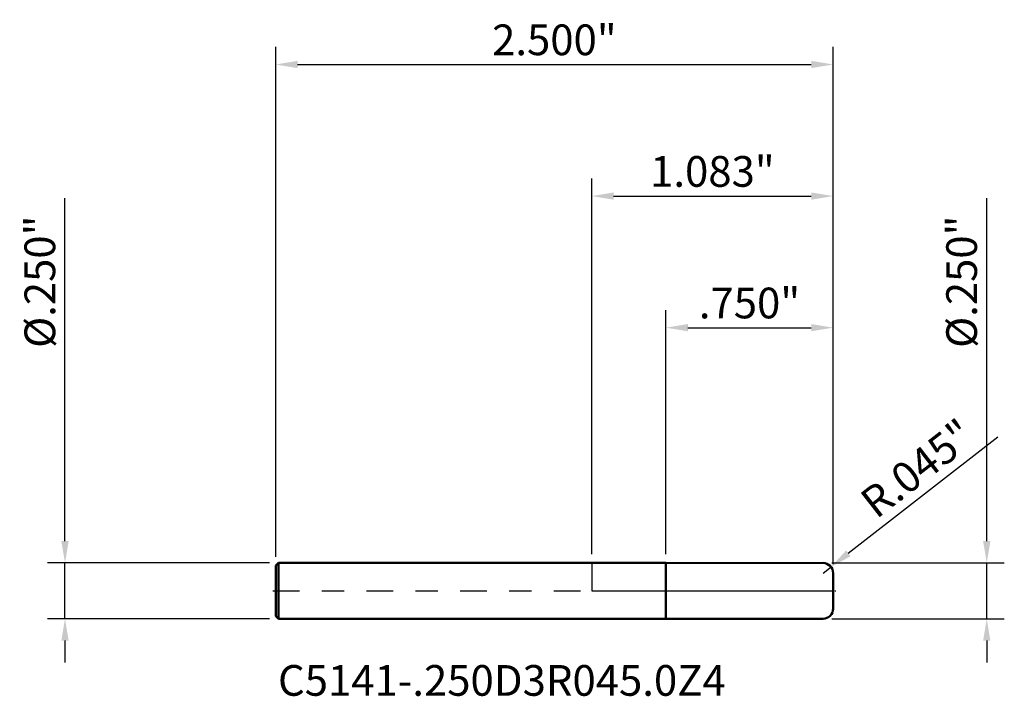
# Model space of a CAD drawing. Units: inches. Extents: x -2.6 to 12.8, y -0.5 to 10.7.
import ezdxf

# ---------------------------------------------------------------- set-up
doc = ezdxf.new("R2010")
doc.units = ezdxf.units.IN
doc.header["$MEASUREMENT"] = 0
doc.header["$PDMODE"] = 1
doc.linetypes.add('LONGDASH_DASH', pattern=[10.5, 6, -0.75, 3, -0.75])
for name, color, linetype, lineweight in [('1', 4, 'Continuous', 50), ('2', 7, 'Continuous', 25), ('4', 2, 'LONGDASH_DASH', 25), ('CUT', 1, 'Continuous', 25), ('NOCUT', 7, 'Continuous', 25), ('SK1', 4, 'Continuous', 50), ('SK2', 7, 'Continuous', 25), ('SK4', 2, 'LONGDASH_DASH', 25), ('SK6', 5, 'Continuous', 35)]:
    doc.layers.add(name, color=color, linetype=linetype, lineweight=lineweight)
doc.styles.add('STANDARD 3.5 mm', font='monos.ttf', dxfattribs={"height": 0.137795})
doc.dimstyles.new('AM_DIN', dxfattribs={"dimtxt": 0.137795, "dimasz": 0.098425, "dimexe": 0.07874, "dimexo": 0.03937, "dimgap": 0.03937, "dimtad": 1, "dimdec": 3, "dimzin": 4, "dimdsep": 46, "dimlunit": 3, "dimtxsty": 'STANDARD 3.5 mm', "dimcen": 0.003543, "dimadec": 0, "dimazin": 2, "dimtfac": 0.707107, "dimtdec": 3, "dimtmove": 0, "dimatfit": 3, "dimfxl": 1, "dimtolj": 1, "dimlwd": -1, "dimarcsym": 0})

# ---------------------------------------------------------------- blocks, each defined once
blk = doc.blocks.new('*D11')
at = {"layer": 'Defpoints', "color": 0}
for p in [(-2.362205, 0.125), (-1.405323, 0.125), (-1.405323, -0.125)]:
    blk.add_point(p, dxfattribs=at)
at = {"layer": 'SK2', "color": 0}
for p, q in [((-2.362205, 0.223425), (-2.362205, 1.762894)), ((-2.362205, -0.125), (-2.362205, 0.125)), ((-2.362205, -0.223425), (-2.362205, -0.32185))]:
    blk.add_line(p, q, dxfattribs=at)
at = {"layer": 'SK2', "color": 0, "lineweight": -2}
for p, q in [((-1.444693, 0.125), (-2.440945, 0.125)), ((-1.444693, -0.125), (-2.440945, -0.125))]:
    blk.add_line(p, q, dxfattribs=at)
at = {"layer": 'SK2', "color": 0}
for points in [[(-2.378609, 0.223425), (-2.345801, 0.223425), (-2.362205, 0.125)], [(-2.378609, -0.223425), (-2.345801, -0.223425), (-2.362205, -0.125)]]:
    blk.add_solid(points, dxfattribs=at)
at = {"layer": 'SK2', "color": 0, "insert": (-2.474927, 1.387316), "char_height": 0.137795, "attachment_point": 5, "rotation": 90, "style": 'STANDARD 3.5 mm'}
blk.add_mtext('\\A1;%%C.250"', dxfattribs=at)
blk = doc.blocks.new('*D12')
at = {"layer": '2', "color": 0, "lineweight": -2}
for p, q in [((0, 0.16437), (0, 1.850394)), ((1.082677, 0.11937), (1.082677, 1.850394))]:
    blk.add_line(p, q, dxfattribs=at)
at = {"layer": '2', "color": 0}
blk.add_line((0.098425, 1.771654), (0.984252, 1.771654), dxfattribs=at)
for points in [[(0.098425, 1.788058), (0.098425, 1.755249), (0, 1.771654)], [(0.984252, 1.788058), (0.984252, 1.755249), (1.082677, 1.771654)]]:
    blk.add_solid(points, dxfattribs=at)
at = {"layer": 'Defpoints', "color": 0}
for p in [(1.082677, 1.771654), (0, 0.125), (1.082677, 0.08)]:
    blk.add_point(p, dxfattribs=at)
at = {"layer": '2', "color": 0, "insert": (0.541339, 1.882342), "char_height": 0.137795, "attachment_point": 5, "style": 'STANDARD 3.5 mm'}
blk.add_mtext('\\A1;1.083"', dxfattribs=at)
blk = doc.blocks.new('*D13')
at = {"layer": 'Defpoints', "color": 0}
for p in [(1.082677, 2.362205), (-1.417323, 0.113), (1.082677, 0.08)]:
    blk.add_point(p, dxfattribs=at)
at = {"layer": 'SK2', "color": 0, "lineweight": -2}
for p, q in [((-1.417323, 0.15237), (-1.417323, 2.440945)), ((1.082677, 0.11937), (1.082677, 2.440945))]:
    blk.add_line(p, q, dxfattribs=at)
at = {"layer": 'SK2', "color": 0}
blk.add_line((-1.318898, 2.362205), (0.984252, 2.362205), dxfattribs=at)
for points in [[(-1.318898, 2.378609), (-1.318898, 2.345801), (-1.417323, 2.362205)], [(0.984252, 2.378609), (0.984252, 2.345801), (1.082677, 2.362205)]]:
    blk.add_solid(points, dxfattribs=at)
at = {"layer": 'SK2', "color": 0, "insert": (-0.167323, 2.472893), "char_height": 0.137795, "attachment_point": 5, "style": 'STANDARD 3.5 mm'}
blk.add_mtext('\\A1;2.500"', dxfattribs=at)
blk = doc.blocks.new('*D14')
at = {"layer": '2', "color": 0, "lineweight": -2}
for p, q in [((0.332677, 0.164308), (0.332677, 1.259842)), ((1.082677, 0.11937), (1.082677, 1.259842))]:
    blk.add_line(p, q, dxfattribs=at)
at = {"layer": '2', "color": 0}
blk.add_line((0.431102, 1.181102), (0.984252, 1.181102), dxfattribs=at)
for points in [[(0.431102, 1.197507), (0.431102, 1.164698), (0.332677, 1.181102)], [(0.984252, 1.197507), (0.984252, 1.164698), (1.082677, 1.181102)]]:
    blk.add_solid(points, dxfattribs=at)
at = {"layer": 'Defpoints', "color": 0}
for p in [(1.082677, 1.181102), (0.332677, 0.124938), (1.082677, 0.08)]:
    blk.add_point(p, dxfattribs=at)
at = {"layer": '2', "color": 0, "insert": (0.707677, 1.291791), "char_height": 0.137795, "attachment_point": 5, "style": 'STANDARD 3.5 mm'}
blk.add_mtext('\\A1;.750"', dxfattribs=at)
blk = doc.blocks.new('*D15')
at = {"layer": '2', "color": 0}
for p, q in [((1.820741, 0.690238), (1.150807, 0.168161)), ((1.037677, 0.08), (1.073172, 0.107661))]:
    blk.add_line(p, q, dxfattribs=at)
blk.add_solid([(1.140723, 0.181101), (1.16089, 0.155222), (1.073172, 0.107661)], dxfattribs=at)
at = {"layer": 'Defpoints', "color": 0}
for p in [(1.073172, 0.107661), (1.037677, 0.08)]:
    blk.add_point(p, dxfattribs=at)
at = {"layer": '2', "color": 0, "insert": (1.460466, 0.549808), "char_height": 0.137795, "attachment_point": 5, "rotation": 37.929105, "style": 'STANDARD 3.5 mm'}
blk.add_mtext('\\A1;R.045"', dxfattribs=at)
blk = doc.blocks.new('*D16')
at = {"layer": '2', "color": 0}
for p, q in [((1.771654, 0.223425), (1.771654, 1.762894)), ((1.771654, -0.125), (1.771654, 0.125)), ((1.771654, -0.223425), (1.771654, -0.32185))]:
    blk.add_line(p, q, dxfattribs=at)
at = {"layer": '2', "color": 0, "lineweight": -2}
for p, q in [((1.077047, 0.125), (1.850394, 0.125)), ((1.077047, -0.125), (1.850394, -0.125))]:
    blk.add_line(p, q, dxfattribs=at)
at = {"layer": '2', "color": 0}
for points in [[(1.755249, 0.223425), (1.788058, 0.223425), (1.771654, 0.125)], [(1.755249, -0.223425), (1.788058, -0.223425), (1.771654, -0.125)]]:
    blk.add_solid(points, dxfattribs=at)
at = {"layer": 'Defpoints', "color": 0}
for p in [(1.037677, 0.125), (1.037677, -0.125), (1.771654, -0.125)]:
    blk.add_point(p, dxfattribs=at)
at = {"layer": '2', "color": 0, "insert": (1.658932, 1.387316), "char_height": 0.137795, "attachment_point": 5, "rotation": 90, "style": 'STANDARD 3.5 mm'}
blk.add_mtext('\\A1;%%C.250"', dxfattribs=at)

msp = doc.modelspace()

# ---------------------------------------------------------------- linework, layer by layer
at = {"layer": '1'}
for p, q in [((0.332677, 0.125), (0, 0.125)), ((1.037673, 0.125), (0.332677, 0.124938)), ((0.332677, -0.125), (0.332677, 0.125)), ((1.082677, -0.08), (1.082677, 0.08)), ((0, -0.125), (0.332677, -0.125)), ((0.332677, -0.124939), (1.037673, -0.125))]:
    msp.add_line(p, q, dxfattribs=at)
for centre, start, end in [((1.037677, 0.08), 0, 90.005), ((1.037677, -0.08), 269.995, 0)]:
    msp.add_arc(centre, 0.045, start, end, dxfattribs=at)
at = {"layer": '4', "ltscale": 0.02}
msp.add_line((0, 0), (1.082677, 0), dxfattribs=at)
at = {"layer": 'CUT'}
msp.add_lwpolyline([(1.082677, 0.08, 0.414239), (1.037673, 0.125), (0.332677, 0.124938), (0.332677, 0), (1.082677, 0)], format="xyb", close=True, dxfattribs=at)
at = {"layer": 'NOCUT'}
msp.add_lwpolyline([(0, 0.125), (0, 0), (0.332677, 0), (0.332677, 0.125)], close=True, dxfattribs=at)
at = {"layer": 'SK1'}
for p, q in [((-1.405323, 0.125), (-1.417323, 0.113)), ((-1.417323, -0.113), (-1.417323, 0.113)), ((0, 0.125), (-1.405323, 0.125)), ((-1.405323, -0.125), (-1.405323, 0.125)), ((-1.417323, -0.113), (-1.405323, -0.125)), ((-1.405323, -0.125), (0, -0.125))]:
    msp.add_line(p, q, dxfattribs=at)
at = {"layer": 'SK4', "ltscale": 0.02}
msp.add_line((-1.429823, 0), (1.095177, 0), dxfattribs=at)

# ---------------------------------------------------------------- texts
at = {"layer": 'SK6', "insert": (-1.406944, -0.51398), "char_height": 0.137795, "attachment_point": 7, "line_spacing_factor": 1.072372, "style": 'STANDARD 3.5 mm'}
msp.add_mtext('C5141-.250D3R045.0Z4', dxfattribs=at)

# ---------------------------------------------------------------- dimensions: what is measured, and where the dimension line sits
at = {"layer": '2'}
for base, p1, picture, middle in [((1.082677, 1.771654), (0, 0.125), '*D12', (0.541339, 1.771654)), ((1.082677, 1.181102), (0.332677, 0.124938), '*D14', (0.707677, 1.181102))]:
    dim = msp.add_linear_dim(base=base, p1=p1, p2=(1.082677, 0.08), dimstyle='AM_DIN', override={"dimtmove": 0}, dxfattribs=at)
    dim.commit()
    dim.dimension.update_dxf_attribs({"geometry": picture, "text_midpoint": middle, "dimtype": 160})
dim = msp.add_linear_dim(base=(1.771654, -0.125), p1=(1.037677, 0.125), p2=(1.037677, -0.125), angle=270, text='%%C<>', dimstyle='AM_DIN', dxfattribs=at)
dim.commit()
dim.dimension.update_dxf_attribs({"geometry": '*D16', "text_midpoint": (1.771654, 1.387316), "dimtype": 160})
dim = msp.add_radius_dim(center=(1.037677, 0.08), mpoint=(1.073172, 0.107661), dimstyle='AM_DIN', dxfattribs=at)
dim.commit()
dim.dimension.update_dxf_attribs({"geometry": '*D15', "text_midpoint": (1.528505, 0.4625), "dimtype": 164})
at = {"layer": 'SK2'}
dim = msp.add_linear_dim(base=(1.082677, 2.362205), p1=(-1.417323, 0.113), p2=(1.082677, 0.08), dimstyle='AM_DIN', override={"dimtmove": 0}, dxfattribs=at)
dim.commit()
dim.dimension.update_dxf_attribs({"geometry": '*D13', "text_midpoint": (-0.167323, 2.362205), "dimtype": 160})
dim = msp.add_linear_dim(base=(-2.362205, 0.125), p1=(-1.405323, -0.125), p2=(-1.405323, 0.125), angle=90, text='%%C<>', dimstyle='AM_DIN', dxfattribs=at)
dim.commit()
dim.dimension.update_dxf_attribs({"geometry": '*D11', "text_midpoint": (-2.362205, 1.387316), "dimtype": 160})

doc.saveas('drawing.dxf')
